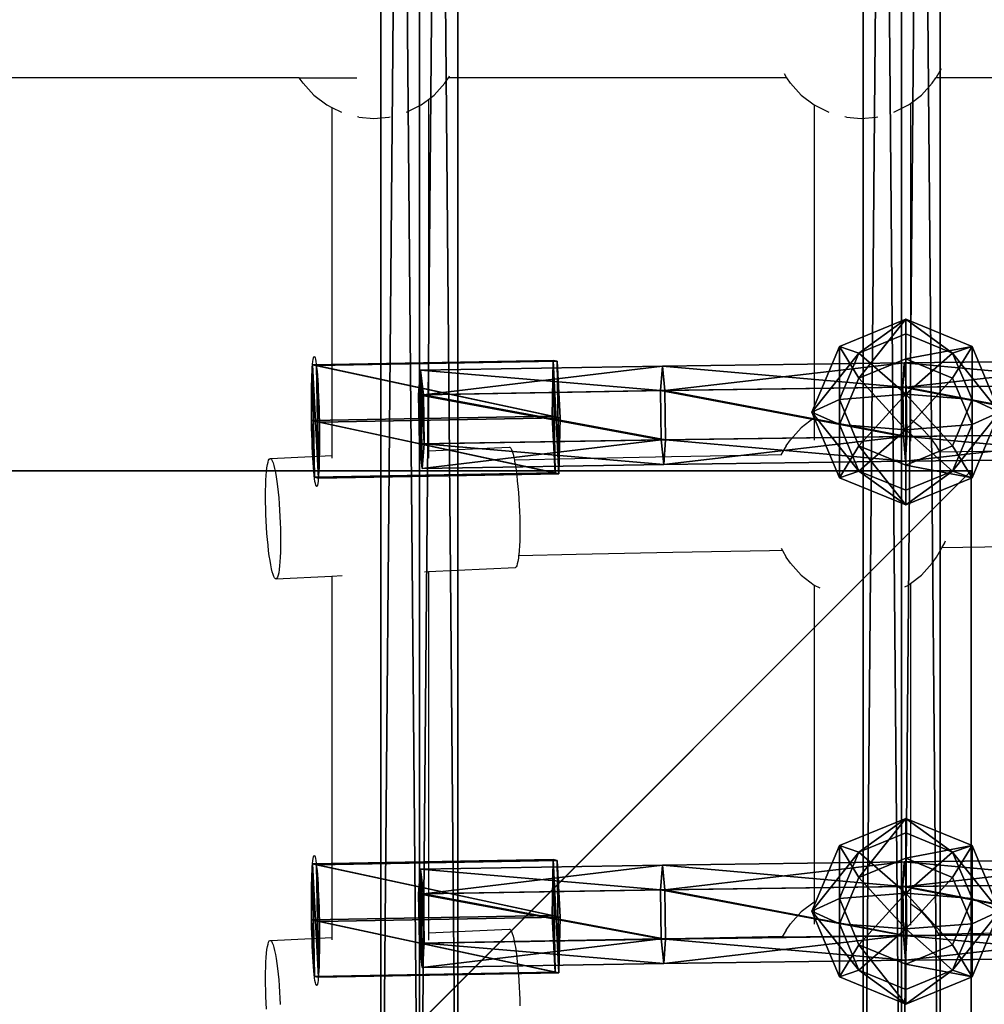
# Model space of a CAD drawing. Units: inches. Extents: x -240 to 474, y -160 to 495.
# Drawn here: x 53 to 69, y 151 to 167 of the extents above; entities that cross this region are included whole.
import ezdxf

# ---------------------------------------------------------------- set-up
doc = ezdxf.new("R2010")
doc.units = ezdxf.units.IN
doc.header["$MEASUREMENT"] = 0
doc.layers.get('0').update_dxf_attribs({"true_color": 0xff5454})
doc.layers.add('fundamenty', color=7, linetype='Continuous', true_color=0x777799)
doc.layers.add('hdpe', color=7, linetype='Continuous', true_color=0x664400)
doc.layers.add('strefa bezpieczeństwa', color=7, linetype='Continuous')

# ---------------------------------------------------------------- blocks, each defined once
blk = doc.blocks.new('Group_51')
for p, q in [((0, 40), (0, 0)), ((0, 40), (0, 40, 23.692)), ((40, 40), (0, 40)), ((40, 40, 23.692), (0, 40, 23.692)), ((11.698, 28.302, 35), (0, 40, 23.692)), ((0, 40, 23.692), (0, 0, 23.692))]:
    blk.add_line(p, q)
at = {"color": 251, "true_color": 0x565656}
mesh = blk.add_polyface(dxfattribs=at)
corners = [(40, 40, 23.692), (11.698, 28.302, 35), (0, 40, 23.692), (28.302, 28.302, 35)]
mesh.append_faces([[corners[k] for k in face] for face in [(0, 1, 2), (1, 0, 3)]], dxfattribs={"vtx0": -1, "color": 251})
mesh = blk.add_polyface(dxfattribs=at)
corners = [(40, 40, 23.692), (0, 40), (40, 40), (0, 40, 23.692)]
mesh.append_faces([[corners[k] for k in face] for face in [(0, 1, 2), (1, 0, 3)]], dxfattribs={"vtx0": -1, "color": 251})
mesh = blk.add_polyface(dxfattribs=at)
corners = [(11.698, 28.302, 35), (0, 0, 23.692), (0, 40, 23.692), (11.698, 11.698, 35)]
mesh.append_faces([[corners[k] for k in face] for face in [(0, 1, 2), (1, 0, 3)]], dxfattribs={"vtx0": -1, "color": 251})
mesh = blk.add_polyface(dxfattribs=at)
corners = [(0, 40), (0, 0, 23.692), (0, 0), (0, 40, 23.692)]
mesh.append_faces([[corners[k] for k in face] for face in [(0, 1, 2), (1, 0, 3)]], dxfattribs={"vtx0": -1, "color": 251})
mesh = blk.add_polyface(dxfattribs=at)
corners = [(0, 0), (40, 40), (0, 40), (40, 0)]
mesh.append_faces([[corners[k] for k in face] for face in [(0, 1, 2), (1, 0, 3)]], dxfattribs={"vtx0": -1, "color": 251})
blk = doc.blocks.new('Grupa_131')
at = {"layer": 'fundamenty', "color": 251, "true_color": 0x565656, "rotation": 270.0000000000261}
blk.add_blockref('Group_51', (0, 40), dxfattribs=at)
blk = doc.blocks.new('Grupa_3')
at = {"extrusion": (0, 0, -1)}
blk.add_arc((-21.705, 163.927, -3.266), 10.638, 90, 164.2385, dxfattribs=at)
blk = doc.blocks.new('Grupa_18')
at = {"layer": 'hdpe'}
blk.add_blockref('Grupa_3', (16.64, 17.154), dxfattribs=at)
blk = doc.blocks.new('Grupa_142')
for p, q in [((73.276, 1.279, 0.354), (0.105, 1.279, 22.167)), ((73.487, 1.279, 1.061), (0.316, 1.279, 22.874)), ((73.17, 0.639), (0, 0.639, 21.813)), ((73.592, 0.639, 1.415), (0.422, 0.639, 23.228)), ((73.276, 0, 0.354), (0.105, 0, 22.167)), ((73.487, 0, 1.061), (0.316, 0, 22.874))]:
    blk.add_line(p, q)
at = {"color": 250, "true_color": 0x1c1c1c}
mesh = blk.add_polyface(dxfattribs=at)
corners = [(73.17, 0.639), (0.105, 1.279, 22.167), (0, 0.639, 21.813), (73.276, 1.279, 0.354)]
mesh.append_faces([[corners[k] for k in face] for face in [(0, 1, 2), (1, 0, 3)]], dxfattribs={"vtx0": -1, "color": 250})
mesh = blk.add_polyface(dxfattribs=at)
corners = [(73.487, 1.279, 1.061), (0.105, 1.279, 22.167), (73.276, 1.279, 0.354), (0.316, 1.279, 22.874)]
mesh.append_faces([[corners[k] for k in face] for face in [(0, 1, 2), (1, 0, 3)]], dxfattribs={"vtx0": -1, "color": 250})
mesh = blk.add_polyface(dxfattribs=at)
corners = [(73.487, 1.279, 1.061), (0.422, 0.639, 23.228), (0.316, 1.279, 22.874), (73.592, 0.639, 1.415)]
mesh.append_faces([[corners[k] for k in face] for face in [(0, 1, 2), (1, 0, 3)]], dxfattribs={"vtx0": -1, "color": 250})
mesh = blk.add_polyface(dxfattribs=at)
corners = [(0.105, 0, 22.167), (73.17, 0.639), (0, 0.639, 21.813), (73.276, 0, 0.354)]
mesh.append_faces([[corners[k] for k in face] for face in [(0, 1, 2), (1, 0, 3)]], dxfattribs={"vtx0": -1, "color": 250})
mesh = blk.add_polyface(dxfattribs=at)
corners = [(0.422, 0.639, 23.228), (73.487, 0, 1.061), (0.316, 0, 22.874), (73.592, 0.639, 1.415)]
mesh.append_faces([[corners[k] for k in face] for face in [(0, 1, 2), (1, 0, 3)]], dxfattribs={"vtx0": -1, "color": 250})
mesh = blk.add_polyface(dxfattribs=at)
corners = [(0.105, 0, 22.167), (73.487, 0, 1.061), (73.276, 0, 0.354), (0.316, 0, 22.874)]
mesh.append_faces([[corners[k] for k in face] for face in [(0, 1, 2), (1, 0, 3)]], dxfattribs={"vtx0": -1, "color": 250})
blk = doc.blocks.new('Komponent_3')
at = {"layer": 'hdpe'}
blk.add_blockref('Grupa_142', (1.912, 0.312, 0.921), dxfattribs=at)
blk = doc.blocks.new('Grupa_173')
at = {"layer": 'hdpe'}
for p in [(0, 8), (0, 0)]:
    blk.add_blockref('Komponent_3', p, dxfattribs=at)
blk = doc.blocks.new('Grupa_179')
at = {"layer": 'hdpe'}
blk.add_blockref('Grupa_173', (0, 9.324), dxfattribs=at)
blk = doc.blocks.new('Komponent_1')
for p, q in [((1.54, 3.113, 2.054), (0.451, 2.657, 2.211)), ((1.54, 3.113, 2.054), (1.331, 2.657, 0.602)), ((2.63, 2.657, 1.897), (1.54, 3.113, 2.054)), ((1.75, 2.657, 3.506), (1.54, 3.113, 2.054)), ((0.451, 2.657, 2.211), (0, 1.556, 2.276)), ((0.451, 2.657, 2.211), (0.979, 2.334, 3.617)), ((0.561, 2.334, 0.713), (0.451, 2.657, 2.211)), ((0.561, 2.334, 0.713), (1.331, 2.657, 0.602)), ((1.75, 2.657, 3.506), (0.979, 2.334, 3.617)), ((1.331, 2.657, 0.602), (1.244, 1.556)), ((1.331, 2.657, 0.602), (2.101, 2.334, 0.491)), ((2.52, 2.334, 3.395), (1.75, 2.657, 3.506)), ((1.836, 1.556, 4.108), (1.75, 2.657, 3.506)), ((2.101, 2.334, 0.491), (2.63, 2.657, 1.897)), ((2.63, 2.657, 1.897), (2.52, 2.334, 3.395)), ((3.081, 1.556, 1.832), (2.63, 2.657, 1.897)), ((0.242, 1.556, 0.758), (0.561, 2.334, 0.713)), ((1.244, 1.556), (0.561, 2.334, 0.713)), ((0.979, 2.334, 3.617), (0.66, 1.556, 3.663)), ((0.979, 2.334, 3.617), (1.836, 1.556, 4.108)), ((1.244, 1.556), (2.101, 2.334, 0.491)), ((2.52, 2.334, 3.395), (1.836, 1.556, 4.108)), ((2.101, 2.334, 0.491), (2.42, 1.556, 0.445)), ((2.839, 1.556, 3.349), (2.52, 2.334, 3.395)), ((0, 1.556, 2.276), (0.451, 0.456, 2.211)), ((0.242, 1.556, 0.758), (0, 1.556, 2.276)), ((0, 1.556, 2.276), (0.66, 1.556, 3.663)), ((1.244, 1.556), (0.242, 1.556, 0.758)), ((0.561, 0.778, 0.713), (0.242, 1.556, 0.758)), ((1.244, 1.556), (0.561, 0.778, 0.713)), ((0.66, 1.556, 3.663), (0.979, 0.778, 3.617)), ((0.66, 1.556, 3.663), (1.836, 1.556, 4.108)), ((0.979, 0.778, 3.617), (1.836, 1.556, 4.108)), ((1.244, 1.556), (2.42, 1.556, 0.445)), ((1.244, 1.556), (2.101, 0.778, 0.491)), ((1.244, 1.556), (1.331, 0.456, 0.602)), ((1.75, 0.456, 3.506), (1.836, 1.556, 4.108)), ((2.52, 0.778, 3.395), (1.836, 1.556, 4.108)), ((2.839, 1.556, 3.349), (1.836, 1.556, 4.108)), ((2.42, 1.556, 0.445), (2.101, 0.778, 0.491)), ((2.42, 1.556, 0.445), (3.081, 1.556, 1.832)), ((2.52, 0.778, 3.395), (2.839, 1.556, 3.349)), ((2.63, 0.456, 1.897), (3.081, 1.556, 1.832)), ((3.081, 1.556, 1.832), (2.839, 1.556, 3.349)), ((0.561, 0.778, 0.713), (0.451, 0.456, 2.211)), ((0.451, 0.456, 2.211), (0.979, 0.778, 3.617)), ((1.331, 0.456, 0.602), (0.561, 0.778, 0.713)), ((0.979, 0.778, 3.617), (1.75, 0.456, 3.506)), ((2.101, 0.778, 0.491), (1.331, 0.456, 0.602)), ((1.75, 0.456, 3.506), (2.52, 0.778, 3.395)), ((2.101, 0.778, 0.491), (2.63, 0.456, 1.897)), ((2.63, 0.456, 1.897), (2.52, 0.778, 3.395)), ((0.451, 0.456, 2.211), (1.54, 0, 2.054)), ((1.331, 0.456, 0.602), (1.54, 0, 2.054)), ((1.54, 0, 2.054), (2.63, 0.456, 1.897)), ((1.54, 0, 2.054), (1.75, 0.456, 3.506))]:
    blk.add_line(p, q)
at = {"color": 2, "true_color": 0xffff00}
mesh = blk.add_polyface(dxfattribs=at)
corners = [(1.75, 2.657, 3.506), (0.451, 2.657, 2.211), (1.54, 3.113, 2.054), (0.979, 2.334, 3.617)]
mesh.append_faces([[corners[k] for k in face] for face in [(0, 1, 2), (1, 0, 3)]], dxfattribs={"vtx0": -1, "color": 2})
mesh = blk.add_polyface(dxfattribs=at)
corners = [(1.54, 3.113, 2.054), (0.561, 2.334, 0.713), (1.331, 2.657, 0.602), (0.451, 2.657, 2.211)]
mesh.append_faces([[corners[k] for k in face] for face in [(0, 1, 2), (1, 0, 3)]], dxfattribs={"vtx0": -1, "color": 2})
mesh = blk.add_polyface(dxfattribs=at)
corners = [(2.63, 2.657, 1.897), (1.331, 2.657, 0.602), (2.101, 2.334, 0.491), (1.54, 3.113, 2.054)]
mesh.append_faces([[corners[k] for k in face] for face in [(0, 1, 2), (1, 0, 3)]], dxfattribs={"vtx0": -1, "color": 2})
mesh = blk.add_polyface(dxfattribs=at)
corners = [(2.52, 2.334, 3.395), (1.54, 3.113, 2.054), (2.63, 2.657, 1.897), (1.75, 2.657, 3.506)]
mesh.append_faces([[corners[k] for k in face] for face in [(0, 1, 2), (1, 0, 3)]], dxfattribs={"vtx0": -1, "color": 2})
mesh = blk.add_polyface(dxfattribs=at)
corners = [(0.451, 2.657, 2.211), (0.66, 1.556, 3.663), (0, 1.556, 2.276), (0.979, 2.334, 3.617)]
mesh.append_faces([[corners[k] for k in face] for face in [(0, 1, 2), (1, 0, 3)]], dxfattribs={"vtx0": -1, "color": 2})
mesh = blk.add_polyface(dxfattribs=at)
corners = [(0.561, 2.334, 0.713), (0, 1.556, 2.276), (0.242, 1.556, 0.758), (0.451, 2.657, 2.211)]
mesh.append_faces([[corners[k] for k in face] for face in [(0, 1, 2), (1, 0, 3)]], dxfattribs={"vtx0": -1, "color": 2})
mesh = blk.add_polyface(dxfattribs=at)
corners = [(1.331, 2.657, 0.602), (0.561, 2.334, 0.713), (1.244, 1.556)]
mesh.append_faces([[corners[k] for k in face] for face in [(0, 1, 2)]], dxfattribs={"color": 2})
mesh = blk.add_polyface(dxfattribs=at)
corners = [(1.836, 1.556, 4.108), (0.979, 2.334, 3.617), (1.75, 2.657, 3.506)]
mesh.append_faces([[corners[k] for k in face] for face in [(0, 1, 2)]], dxfattribs={"color": 2})
mesh = blk.add_polyface(dxfattribs=at)
corners = [(2.101, 2.334, 0.491), (1.331, 2.657, 0.602), (1.244, 1.556)]
mesh.append_faces([[corners[k] for k in face] for face in [(0, 1, 2)]], dxfattribs={"color": 2})
mesh = blk.add_polyface(dxfattribs=at)
corners = [(2.52, 2.334, 3.395), (1.836, 1.556, 4.108), (1.75, 2.657, 3.506)]
mesh.append_faces([[corners[k] for k in face] for face in [(0, 1, 2)]], dxfattribs={"color": 2})
mesh = blk.add_polyface(dxfattribs=at)
corners = [(2.63, 2.657, 1.897), (2.42, 1.556, 0.445), (3.081, 1.556, 1.832), (2.101, 2.334, 0.491)]
mesh.append_faces([[corners[k] for k in face] for face in [(0, 1, 2), (1, 0, 3)]], dxfattribs={"vtx0": -1, "color": 2})
mesh = blk.add_polyface(dxfattribs=at)
corners = [(2.52, 2.334, 3.395), (3.081, 1.556, 1.832), (2.839, 1.556, 3.349), (2.63, 2.657, 1.897)]
mesh.append_faces([[corners[k] for k in face] for face in [(0, 1, 2), (1, 0, 3)]], dxfattribs={"vtx0": -1, "color": 2})
mesh = blk.add_polyface(dxfattribs=at)
corners = [(1.244, 1.556), (0.561, 2.334, 0.713), (0.242, 1.556, 0.758)]
mesh.append_faces([[corners[k] for k in face] for face in [(0, 1, 2)]], dxfattribs={"color": 2})
mesh = blk.add_polyface(dxfattribs=at)
corners = [(1.836, 1.556, 4.108), (0.66, 1.556, 3.663), (0.979, 2.334, 3.617)]
mesh.append_faces([[corners[k] for k in face] for face in [(0, 1, 2)]], dxfattribs={"color": 2})
mesh = blk.add_polyface(dxfattribs=at)
corners = [(2.42, 1.556, 0.445), (2.101, 2.334, 0.491), (1.244, 1.556)]
mesh.append_faces([[corners[k] for k in face] for face in [(0, 1, 2)]], dxfattribs={"color": 2})
mesh = blk.add_polyface(dxfattribs=at)
corners = [(2.839, 1.556, 3.349), (1.836, 1.556, 4.108), (2.52, 2.334, 3.395)]
mesh.append_faces([[corners[k] for k in face] for face in [(0, 1, 2)]], dxfattribs={"color": 2})
mesh = blk.add_polyface(dxfattribs=at)
corners = [(0, 1.556, 2.276), (0.979, 0.778, 3.617), (0.451, 0.456, 2.211), (0.66, 1.556, 3.663)]
mesh.append_faces([[corners[k] for k in face] for face in [(0, 1, 2), (1, 0, 3)]], dxfattribs={"vtx0": -1, "color": 2})
mesh = blk.add_polyface(dxfattribs=at)
corners = [(0.561, 0.778, 0.713), (0, 1.556, 2.276), (0.451, 0.456, 2.211), (0.242, 1.556, 0.758)]
mesh.append_faces([[corners[k] for k in face] for face in [(0, 1, 2), (1, 0, 3)]], dxfattribs={"vtx0": -1, "color": 2})
mesh = blk.add_polyface(dxfattribs=at)
corners = [(1.244, 1.556), (0.242, 1.556, 0.758), (0.561, 0.778, 0.713)]
mesh.append_faces([[corners[k] for k in face] for face in [(0, 1, 2)]], dxfattribs={"color": 2})
mesh = blk.add_polyface(dxfattribs=at)
corners = [(1.331, 0.456, 0.602), (1.244, 1.556), (0.561, 0.778, 0.713)]
mesh.append_faces([[corners[k] for k in face] for face in [(0, 1, 2)]], dxfattribs={"color": 2})
mesh = blk.add_polyface(dxfattribs=at)
corners = [(1.836, 1.556, 4.108), (0.979, 0.778, 3.617), (0.66, 1.556, 3.663)]
mesh.append_faces([[corners[k] for k in face] for face in [(0, 1, 2)]], dxfattribs={"color": 2})
mesh = blk.add_polyface(dxfattribs=at)
corners = [(1.836, 1.556, 4.108), (1.75, 0.456, 3.506), (0.979, 0.778, 3.617)]
mesh.append_faces([[corners[k] for k in face] for face in [(0, 1, 2)]], dxfattribs={"color": 2})
mesh = blk.add_polyface(dxfattribs=at)
corners = [(2.101, 0.778, 0.491), (1.244, 1.556), (1.331, 0.456, 0.602)]
mesh.append_faces([[corners[k] for k in face] for face in [(0, 1, 2)]], dxfattribs={"color": 2})
mesh = blk.add_polyface(dxfattribs=at)
corners = [(2.42, 1.556, 0.445), (1.244, 1.556), (2.101, 0.778, 0.491)]
mesh.append_faces([[corners[k] for k in face] for face in [(0, 1, 2)]], dxfattribs={"color": 2})
mesh = blk.add_polyface(dxfattribs=at)
corners = [(2.52, 0.778, 3.395), (1.75, 0.456, 3.506), (1.836, 1.556, 4.108)]
mesh.append_faces([[corners[k] for k in face] for face in [(0, 1, 2)]], dxfattribs={"color": 2})
mesh = blk.add_polyface(dxfattribs=at)
corners = [(2.839, 1.556, 3.349), (2.52, 0.778, 3.395), (1.836, 1.556, 4.108)]
mesh.append_faces([[corners[k] for k in face] for face in [(0, 1, 2)]], dxfattribs={"color": 2})
mesh = blk.add_polyface(dxfattribs=at)
corners = [(3.081, 1.556, 1.832), (2.101, 0.778, 0.491), (2.63, 0.456, 1.897), (2.42, 1.556, 0.445)]
mesh.append_faces([[corners[k] for k in face] for face in [(0, 1, 2), (1, 0, 3)]], dxfattribs={"vtx0": -1, "color": 2})
mesh = blk.add_polyface(dxfattribs=at)
corners = [(2.52, 0.778, 3.395), (3.081, 1.556, 1.832), (2.63, 0.456, 1.897), (2.839, 1.556, 3.349)]
mesh.append_faces([[corners[k] for k in face] for face in [(0, 1, 2), (1, 0, 3)]], dxfattribs={"vtx0": -1, "color": 2})
mesh = blk.add_polyface(dxfattribs=at)
corners = [(0.451, 0.456, 2.211), (1.75, 0.456, 3.506), (1.54, 0, 2.054), (0.979, 0.778, 3.617)]
mesh.append_faces([[corners[k] for k in face] for face in [(0, 1, 2), (1, 0, 3)]], dxfattribs={"vtx0": -1, "color": 2})
mesh = blk.add_polyface(dxfattribs=at)
corners = [(0.561, 0.778, 0.713), (1.54, 0, 2.054), (1.331, 0.456, 0.602), (0.451, 0.456, 2.211)]
mesh.append_faces([[corners[k] for k in face] for face in [(0, 1, 2), (1, 0, 3)]], dxfattribs={"vtx0": -1, "color": 2})
mesh = blk.add_polyface(dxfattribs=at)
corners = [(1.331, 0.456, 0.602), (2.63, 0.456, 1.897), (2.101, 0.778, 0.491), (1.54, 0, 2.054)]
mesh.append_faces([[corners[k] for k in face] for face in [(0, 1, 2), (1, 0, 3)]], dxfattribs={"vtx0": -1, "color": 2})
mesh = blk.add_polyface(dxfattribs=at)
corners = [(1.54, 0, 2.054), (2.52, 0.778, 3.395), (2.63, 0.456, 1.897), (1.75, 0.456, 3.506)]
mesh.append_faces([[corners[k] for k in face] for face in [(0, 1, 2), (1, 0, 3)]], dxfattribs={"vtx0": -1, "color": 2})
blk = doc.blocks.new('Grupa_177')
at = {"layer": 'hdpe'}
blk.add_blockref('Komponent_1', (0, 0), dxfattribs=at)
blk = doc.blocks.new('Grupa_186')
for p, q in [((0.072, 4.106, 0.791), (0, 0.114, 0.551)), ((0.999, 4.122, 0.241), (0.927, 0.13)), ((0.085, 4.041, 1.868), (0.013, 0.049, 1.627)), ((1.025, 3.992, 2.394), (0.954, 0, 2.153)), ((1.94, 4.074, 0.767), (1.868, 0.082, 0.526)), ((1.953, 4.009, 1.843), (1.881, 0.017, 1.603))]:
    blk.add_line(p, q)
blk.add_polyline3d([(0, 0.114, 0.551), (0.927, 0.13, 0), (1.868, 0.082, 0.526), (1.881, 0.017, 1.603), (0.954, 0, 2.153), (0.013, 0.049, 1.627), (0, 0.114, 0.551)], close=True)
at = {"extrusion": (-0.017939, -0.998027, -0.060174)}
blk.add_circle((0.939, 1.07, -4.147), 1.079, dxfattribs=at)
at = {"color": 254, "true_color": 0xe2e2e2}
mesh = blk.add_polyface(dxfattribs=at)
corners = [(0.927, 0.13), (0.072, 4.106, 0.791), (0, 0.114, 0.551), (0.999, 4.122, 0.241)]
mesh.append_faces([[corners[k] for k in face] for face in [(0, 1, 2), (1, 0, 3)]], dxfattribs={"vtx0": -1, "color": 254})
mesh = blk.add_polyface(dxfattribs=at)
corners = [(0, 0.114, 0.551), (0.085, 4.041, 1.868), (0.013, 0.049, 1.627), (0.072, 4.106, 0.791)]
mesh.append_faces([[corners[k] for k in face] for face in [(0, 1, 2), (1, 0, 3)]], dxfattribs={"vtx0": -1, "color": 254})
mesh = blk.add_polyface(dxfattribs=at)
corners = [(1.94, 4.074, 0.767), (0.072, 4.106, 0.791), (0.999, 4.122, 0.241), (1.953, 4.009, 1.843), (0.085, 4.041, 1.868), (1.025, 3.992, 2.394)]
mesh.append_faces([[corners[k] for k in face] for face in [(0, 1, 2), (4, 3, 5)]], dxfattribs={"vtx0": -1, "color": 254})
mesh.append_faces([[corners[k] for k in face] for face in [(1, 3, 4)]], dxfattribs={"vtx0": -1, "vtx1": -1, "color": 254})
mesh.append_faces([[corners[k] for k in face] for face in [(1, 0, 3)]], dxfattribs={"vtx0": -1, "vtx2": -1, "color": 254})
mesh = blk.add_polyface(dxfattribs=at)
corners = [(1.868, 0.082, 0.526), (0.999, 4.122, 0.241), (0.927, 0.13), (1.94, 4.074, 0.767)]
mesh.append_faces([[corners[k] for k in face] for face in [(0, 1, 2), (1, 0, 3)]], dxfattribs={"vtx0": -1, "color": 254})
mesh = blk.add_polyface(dxfattribs=at)
corners = [(0.085, 4.041, 1.868), (0.954, 0, 2.153), (0.013, 0.049, 1.627), (1.025, 3.992, 2.394)]
mesh.append_faces([[corners[k] for k in face] for face in [(0, 1, 2), (1, 0, 3)]], dxfattribs={"vtx0": -1, "color": 254})
mesh = blk.add_polyface(dxfattribs=at)
corners = [(1.025, 3.992, 2.394), (1.881, 0.017, 1.603), (0.954, 0, 2.153), (1.953, 4.009, 1.843)]
mesh.append_faces([[corners[k] for k in face] for face in [(0, 1, 2), (1, 0, 3)]], dxfattribs={"vtx0": -1, "color": 254})
mesh = blk.add_polyface(dxfattribs=at)
corners = [(1.953, 4.009, 1.843), (1.868, 0.082, 0.526), (1.881, 0.017, 1.603), (1.94, 4.074, 0.767)]
mesh.append_faces([[corners[k] for k in face] for face in [(0, 1, 2), (1, 0, 3)]], dxfattribs={"vtx0": -1, "color": 254})
mesh = blk.add_polyface(dxfattribs=at)
corners = [(0, 0.114, 0.551), (1.868, 0.082, 0.526), (0.927, 0.13), (1.881, 0.017, 1.603), (0.013, 0.049, 1.627), (0.954, 0, 2.153)]
mesh.append_faces([[corners[k] for k in face] for face in [(0, 1, 2), (3, 4, 5)]], dxfattribs={"vtx0": -1, "color": 254})
mesh.append_faces([[corners[k] for k in face] for face in [(1, 0, 3)]], dxfattribs={"vtx0": -1, "vtx1": -1, "color": 254})
mesh.append_faces([[corners[k] for k in face] for face in [(3, 0, 4)]], dxfattribs={"vtx0": -1, "vtx2": -1, "color": 254})
blk = doc.blocks.new('Grupa_182')
for p, q in [((0.464, 12.097, 1.599), (0.506, 8.09, 1.742)), ((1.28, 12.104, 1.598), (1.323, 8.1, 1.742)), ((0.506, 8.033, 0.33), (0.463, 12.053, 0.186)), ((1.279, 12.061, 0.185), (1.322, 8.042, 0.329)), ((1.688, 12.086, 0.891), (1.731, 8.076, 1.035)), ((0.098, 8.056, 1.036), (0.506, 8.09, 1.742)), ((0.506, 8.033, 0.33), (0.098, 8.056, 1.036)), ((0.506, 8.09, 1.742), (1.323, 8.1, 1.742)), ((0.506, 8.09, 1.742), (0.561, 4.086, 1.927)), ((1.322, 8.042, 0.329), (0.506, 8.033, 0.33)), ((0.561, 4.014, 0.515), (0.506, 8.033, 0.33)), ((1.731, 8.076, 1.035), (1.322, 8.042, 0.329)), ((1.322, 8.042, 0.329), (1.377, 4.026, 0.514)), ((1.323, 8.1, 1.742), (1.731, 8.076, 1.035)), ((1.323, 8.1, 1.742), (1.378, 4.098, 1.926)), ((1.731, 8.076, 1.035), (1.786, 4.068, 1.22)), ((0.153, 4.044, 1.221), (0.561, 4.086, 1.927)), ((0.561, 4.086, 1.927), (1.378, 4.098, 1.926)), ((0.561, 4.086, 1.927), (0.629, 0.08, 2.153)), ((1.378, 4.098, 1.926), (1.786, 4.068, 1.22)), ((1.378, 4.098, 1.926), (1.445, 0.093, 2.152)), ((0.561, 4.014, 0.515), (0.153, 4.044, 1.221)), ((1.377, 4.026, 0.514), (0.561, 4.014, 0.515)), ((0.629, 0, 0.741), (0.561, 4.014, 0.515)), ((1.786, 4.068, 1.22), (1.377, 4.026, 0.514)), ((1.377, 4.026, 0.514), (1.445, 0.014, 0.74)), ((1.786, 4.068, 1.22), (1.853, 0.06, 1.445)), ((0.22, 0.033, 1.447), (0.629, 0.08, 2.153)), ((0.629, 0, 0.741), (0.22, 0.033, 1.447)), ((0.629, 0.08, 2.153), (1.445, 0.093, 2.152)), ((1.445, 0.014, 0.74), (0.629, 0, 0.741)), ((1.445, 0.093, 2.152), (1.853, 0.06, 1.445)), ((1.853, 0.06, 1.445), (1.445, 0.014, 0.74))]:
    blk.add_line(p, q)
blk.add_polyline3d([(0.22, 48.211, 1.447), (0.153, 44.2, 1.221), (0.098, 40.187, 1.036), (0.055, 36.173, 0.892), (0.025, 32.156, 0.79), (0.006, 28.139, 0.728), (0, 24.122, 0.708), (0.006, 20.104, 0.728), (0.025, 16.087, 0.79), (0.055, 12.071, 0.892), (0.098, 8.056, 1.036), (0.153, 4.044, 1.221), (0.22, 0.033, 1.447)])
at = {"color": 250, "true_color": 0x1c1c1c}
mesh = blk.add_polyface(dxfattribs=at)
corners = [(0.055, 12.071, 0.892), (0.506, 8.09, 1.742), (0.098, 8.056, 1.036), (0.464, 12.097, 1.599)]
mesh.append_faces([[corners[k] for k in face] for face in [(0, 1, 2), (1, 0, 3)]], dxfattribs={"vtx0": -1, "color": 250})
mesh = blk.add_polyface(dxfattribs=at)
corners = [(1.28, 12.104, 1.598), (0.506, 8.09, 1.742), (0.464, 12.097, 1.599), (1.323, 8.1, 1.742)]
mesh.append_faces([[corners[k] for k in face] for face in [(0, 1, 2), (1, 0, 3)]], dxfattribs={"vtx0": -1, "color": 250})
mesh = blk.add_polyface(dxfattribs=at)
corners = [(1.323, 8.1, 1.742), (1.688, 12.086, 0.891), (1.731, 8.076, 1.035), (1.28, 12.104, 1.598)]
mesh.append_faces([[corners[k] for k in face] for face in [(0, 1, 2), (1, 0, 3)]], dxfattribs={"vtx0": -1, "color": 250})
mesh = blk.add_polyface(dxfattribs=at)
corners = [(0.463, 12.053, 0.186), (0.098, 8.056, 1.036), (0.506, 8.033, 0.33), (0.055, 12.071, 0.892)]
mesh.append_faces([[corners[k] for k in face] for face in [(0, 1, 2), (1, 0, 3)]], dxfattribs={"vtx0": -1, "color": 250})
mesh = blk.add_polyface(dxfattribs=at)
corners = [(0.506, 8.033, 0.33), (1.279, 12.061, 0.185), (0.463, 12.053, 0.186), (1.322, 8.042, 0.329)]
mesh.append_faces([[corners[k] for k in face] for face in [(0, 1, 2), (1, 0, 3)]], dxfattribs={"vtx0": -1, "color": 250})
mesh = blk.add_polyface(dxfattribs=at)
corners = [(1.731, 8.076, 1.035), (1.279, 12.061, 0.185), (1.322, 8.042, 0.329), (1.688, 12.086, 0.891)]
mesh.append_faces([[corners[k] for k in face] for face in [(0, 1, 2), (1, 0, 3)]], dxfattribs={"vtx0": -1, "color": 250})
mesh = blk.add_polyface(dxfattribs=at)
corners = [(0.098, 8.056, 1.036), (0.561, 4.086, 1.927), (0.153, 4.044, 1.221), (0.506, 8.09, 1.742)]
mesh.append_faces([[corners[k] for k in face] for face in [(0, 1, 2), (1, 0, 3)]], dxfattribs={"vtx0": -1, "color": 250})
mesh = blk.add_polyface(dxfattribs=at)
corners = [(0.506, 8.033, 0.33), (0.153, 4.044, 1.221), (0.561, 4.014, 0.515), (0.098, 8.056, 1.036)]
mesh.append_faces([[corners[k] for k in face] for face in [(0, 1, 2), (1, 0, 3)]], dxfattribs={"vtx0": -1, "color": 250})
mesh = blk.add_polyface(dxfattribs=at)
corners = [(1.323, 8.1, 1.742), (0.561, 4.086, 1.927), (0.506, 8.09, 1.742), (1.378, 4.098, 1.926)]
mesh.append_faces([[corners[k] for k in face] for face in [(0, 1, 2), (1, 0, 3)]], dxfattribs={"vtx0": -1, "color": 250})
mesh = blk.add_polyface(dxfattribs=at)
corners = [(0.561, 4.014, 0.515), (1.322, 8.042, 0.329), (0.506, 8.033, 0.33), (1.377, 4.026, 0.514)]
mesh.append_faces([[corners[k] for k in face] for face in [(0, 1, 2), (1, 0, 3)]], dxfattribs={"vtx0": -1, "color": 250})
mesh = blk.add_polyface(dxfattribs=at)
corners = [(1.786, 4.068, 1.22), (1.322, 8.042, 0.329), (1.377, 4.026, 0.514), (1.731, 8.076, 1.035)]
mesh.append_faces([[corners[k] for k in face] for face in [(0, 1, 2), (1, 0, 3)]], dxfattribs={"vtx0": -1, "color": 250})
mesh = blk.add_polyface(dxfattribs=at)
corners = [(1.378, 4.098, 1.926), (1.731, 8.076, 1.035), (1.786, 4.068, 1.22), (1.323, 8.1, 1.742)]
mesh.append_faces([[corners[k] for k in face] for face in [(0, 1, 2), (1, 0, 3)]], dxfattribs={"vtx0": -1, "color": 250})
mesh = blk.add_polyface(dxfattribs=at)
corners = [(0.153, 4.044, 1.221), (0.629, 0.08, 2.153), (0.22, 0.033, 1.447), (0.561, 4.086, 1.927)]
mesh.append_faces([[corners[k] for k in face] for face in [(0, 1, 2), (1, 0, 3)]], dxfattribs={"vtx0": -1, "color": 250})
mesh = blk.add_polyface(dxfattribs=at)
corners = [(1.378, 4.098, 1.926), (0.629, 0.08, 2.153), (0.561, 4.086, 1.927), (1.445, 0.093, 2.152)]
mesh.append_faces([[corners[k] for k in face] for face in [(0, 1, 2), (1, 0, 3)]], dxfattribs={"vtx0": -1, "color": 250})
mesh = blk.add_polyface(dxfattribs=at)
corners = [(1.445, 0.093, 2.152), (1.786, 4.068, 1.22), (1.853, 0.06, 1.445), (1.378, 4.098, 1.926)]
mesh.append_faces([[corners[k] for k in face] for face in [(0, 1, 2), (1, 0, 3)]], dxfattribs={"vtx0": -1, "color": 250})
mesh = blk.add_polyface(dxfattribs=at)
corners = [(0.561, 4.014, 0.515), (0.22, 0.033, 1.447), (0.629, 0, 0.741), (0.153, 4.044, 1.221)]
mesh.append_faces([[corners[k] for k in face] for face in [(0, 1, 2), (1, 0, 3)]], dxfattribs={"vtx0": -1, "color": 250})
mesh = blk.add_polyface(dxfattribs=at)
corners = [(0.629, 0, 0.741), (1.377, 4.026, 0.514), (0.561, 4.014, 0.515), (1.445, 0.014, 0.74)]
mesh.append_faces([[corners[k] for k in face] for face in [(0, 1, 2), (1, 0, 3)]], dxfattribs={"vtx0": -1, "color": 250})
mesh = blk.add_polyface(dxfattribs=at)
corners = [(1.853, 0.06, 1.445), (1.377, 4.026, 0.514), (1.445, 0.014, 0.74), (1.786, 4.068, 1.22)]
mesh.append_faces([[corners[k] for k in face] for face in [(0, 1, 2), (1, 0, 3)]], dxfattribs={"vtx0": -1, "color": 250})
mesh = blk.add_polyface(dxfattribs=at)
corners = [(0.629, 0, 0.741), (1.853, 0.06, 1.445), (1.445, 0.014, 0.74), (0.22, 0.033, 1.447), (1.445, 0.093, 2.152), (0.629, 0.08, 2.153)]
mesh.append_faces([[corners[k] for k in face] for face in [(0, 1, 2), (4, 3, 5)]], dxfattribs={"vtx0": -1, "color": 250})
mesh.append_faces([[corners[k] for k in face] for face in [(1, 3, 4)]], dxfattribs={"vtx0": -1, "vtx1": -1, "color": 250})
mesh.append_faces([[corners[k] for k in face] for face in [(1, 0, 3)]], dxfattribs={"vtx0": -1, "vtx2": -1, "color": 250})
blk = doc.blocks.new('Komponent_8')
at = {"layer": 'hdpe'}
for name, p in [('Grupa_182', (0.624, 1.776, 0.867)), ('Grupa_177', (0, 8.301))]:
    blk.add_blockref(name, p, dxfattribs=at)
at = {"layer": 'hdpe', "extrusion": (0, 0, -1), "zscale": -1, "rotation": 180}
blk.add_blockref('Grupa_186', (-0.684, 4.122, -1.203), dxfattribs=at)
blk = doc.blocks.new('Grupa_192')
at = {"layer": 'hdpe'}
blk.add_blockref('Komponent_8', (0, 0), dxfattribs=at)
blk = doc.blocks.new('Grupa_175')
at = {"layer": 'hdpe'}
for p in [(48.939, 0.009, 2.584), (57.223, 0.009)]:
    blk.add_blockref('Grupa_192', p, dxfattribs=at)
blk = doc.blocks.new('0109')
for p, q in [((-4.006, -39.759), (-4.006, -45.287)), ((2.18, -43.252), (2.202, -44.858)), ((3.768, -43.237), (3.79, -44.841)), ((10.178, -43.252), (10.2, -44.858)), ((2.202, -44.858), (2.208, -45.217)), ((3.79, -44.841), (3.795, -45.189)), ((10.2, -44.858), (10.206, -45.239)), ((-4.018, -45.278), (-4.162, -45.196)), ((2.208, -45.217), (2.101, -45.278)), ((2.208, -45.217), (2.212, -45.214)), ((3.686, -45.132), (3.702, -45.138)), ((3.709, -45.14), (3.702, -45.138)), ((3.795, -45.189), (3.709, -45.14)), ((3.949, -45.278), (3.795, -45.189)), ((10.206, -45.239), (10.137, -45.278)), ((10.206, -45.239), (10.21, -45.236)), ((-4.006, -45.287), (-4.018, -45.278)), ((-3.917, -45.351), (-4.006, -45.287)), ((-3.719, -45.526), (-3.917, -45.351)), ((2, -45.351), (1.801, -45.526)), ((2.101, -45.278), (2, -45.351)), ((4.051, -45.351), (3.949, -45.278)), ((4.249, -45.526), (4.051, -45.351)), ((10.036, -45.351), (9.837, -45.526)), ((10.137, -45.278), (10.036, -45.351)), ((-3.581, -45.707), (-3.719, -45.526)), ((1.801, -45.526), (1.664, -45.707)), ((4.387, -45.707), (4.249, -45.526)), ((9.837, -45.526), (9.7, -45.707)), ((-3.556, -45.74), (-3.581, -45.707)), ((-3.581, -45.707), (1.664, -45.707)), ((-3.435, -45.984), (-3.556, -45.74)), ((1.664, -45.707), (2.013, -45.708)), ((2.013, -45.708), (2.023, -45.707)), ((4.412, -45.74), (4.387, -45.707)), ((4.387, -45.707), (9.7, -45.707)), ((4.442, -45.801), (4.412, -45.74)), ((9.7, -45.707), (10.049, -45.708)), ((10.049, -45.708), (10.059, -45.707)), ((-3.354, -46.277), (-3.36, -46.252)), ((-3.331, -46.525), (-3.354, -46.277)), ((-3.354, -46.773), (-3.331, -46.525)), ((-3.354, -46.773), (-3.36, -46.799)), ((-3.556, -47.309), (-3.435, -47.065)), ((4.412, -47.309), (4.46, -47.213)), ((-3.719, -47.523), (-3.556, -47.309)), ((-3.556, -47.309), (1.637, -47.307)), ((1.637, -47.307), (1.638, -47.309)), ((1.638, -47.309), (1.996, -47.306)), ((1.638, -47.309), (1.801, -47.523)), ((1.996, -47.306), (2.005, -47.307)), ((4.249, -47.523), (4.412, -47.309)), ((4.412, -47.309), (9.673, -47.307)), ((9.673, -47.307), (9.674, -47.309)), ((9.674, -47.309), (10.032, -47.306)), ((9.674, -47.309), (9.837, -47.523)), ((10.032, -47.306), (10.041, -47.307)), ((-3.917, -47.699), (-3.719, -47.523)), ((1.801, -47.523), (2, -47.699)), ((4.051, -47.699), (4.249, -47.523)), ((9.837, -47.523), (10.036, -47.699)), ((-3.917, -47.699), (-4.006, -47.763)), ((2.101, -47.771), (2, -47.699)), ((4.051, -47.699), (3.949, -47.771)), ((10.137, -47.771), (10.036, -47.699)), ((-4.079, -47.806), (-4.018, -47.771)), ((-4.006, -47.763), (-4.018, -47.771)), ((-4.006, -47.763), (-4.006, -53.372)), ((2.101, -47.771), (2.251, -47.858)), ((2.251, -47.845), (2.251, -47.858)), ((2.251, -47.858), (2.254, -48.069)), ((3.801, -47.857), (3.838, -47.835)), ((3.838, -47.835), (3.949, -47.771)), ((3.838, -47.835), (3.842, -48.049)), ((10.137, -47.771), (10.248, -47.836)), ((10.248, -47.823), (10.248, -47.836)), ((10.248, -47.836), (10.252, -48.069)), ((2.254, -48.069), (2.285, -49.674)), ((3.842, -48.049), (3.872, -49.652)), ((10.252, -48.069), (10.282, -49.674)), ((2.285, -49.674), (2.317, -51.279)), ((3.872, -49.652), (3.905, -51.255)), ((10.282, -49.674), (10.315, -51.279)), ((2.317, -51.279), (2.339, -52.281)), ((3.905, -51.255), (3.926, -52.21)), ((10.315, -51.279), (10.337, -52.281)), ((2.239, -52.303), (2.293, -52.29)), ((2.293, -52.29), (2.339, -52.281)), ((2.339, -52.281), (2.355, -52.277)), ((2.355, -52.277), (2.426, -52.265)), ((2.426, -52.265), (2.505, -52.253)), ((2.505, -52.253), (2.591, -52.242)), ((2.591, -52.242), (2.682, -52.232)), ((2.682, -52.232), (2.778, -52.223)), ((2.778, -52.223), (2.878, -52.215)), ((2.878, -52.215), (2.98, -52.207)), ((2.98, -52.207), (3.085, -52.202)), ((3.085, -52.202), (3.189, -52.197)), ((3.189, -52.197), (3.293, -52.193)), ((3.293, -52.193), (3.395, -52.191)), ((3.395, -52.191), (3.494, -52.191)), ((3.494, -52.191), (3.589, -52.191)), ((3.589, -52.191), (3.679, -52.193)), ((3.679, -52.193), (3.762, -52.197)), ((3.762, -52.197), (3.839, -52.202)), ((3.839, -52.202), (3.908, -52.207)), ((3.908, -52.207), (3.926, -52.21)), ((3.926, -52.21), (3.968, -52.215)), ((3.968, -52.215), (4.019, -52.223)), ((4.019, -52.223), (4.06, -52.232)), ((4.06, -52.232), (4.091, -52.242)), ((4.091, -52.242), (4.111, -52.253)), ((4.111, -52.253), (4.12, -52.265)), ((4.189, -53.707), (4.12, -52.265)), ((10.237, -52.303), (10.29, -52.29)), ((10.29, -52.29), (10.337, -52.281)), ((10.337, -52.281), (10.353, -52.277)), ((10.353, -52.277), (10.424, -52.265)), ((10.424, -52.265), (10.503, -52.253)), ((10.503, -52.253), (10.588, -52.242)), ((10.588, -52.242), (10.68, -52.232)), ((10.68, -52.232), (10.776, -52.223)), ((10.776, -52.223), (10.876, -52.215)), ((10.876, -52.215), (10.978, -52.207)), ((10.978, -52.207), (11.083, -52.202)), ((11.083, -52.202), (11.187, -52.197)), ((11.187, -52.197), (11.291, -52.193)), ((11.291, -52.193), (11.393, -52.191)), ((2.124, -52.367), (2.126, -52.355)), ((2.187, -53.707), (2.124, -52.367)), ((2.126, -52.355), (2.138, -52.342)), ((2.138, -52.342), (2.161, -52.329)), ((2.161, -52.329), (2.195, -52.316)), ((2.195, -52.316), (2.239, -52.303)), ((10.122, -52.367), (10.123, -52.355)), ((10.185, -53.707), (10.122, -52.367)), ((10.123, -52.355), (10.136, -52.342)), ((10.136, -52.342), (10.159, -52.329)), ((10.159, -52.329), (10.193, -52.316)), ((10.193, -52.316), (10.237, -52.303)), ((-4.034, -53.363), (-4.006, -53.372)), ((-3.917, -53.437), (-4.006, -53.372)), ((-3.719, -53.612), (-3.917, -53.437)), ((-3.647, -53.707), (-3.719, -53.612)), ((-3.556, -53.826), (-3.647, -53.707)), ((-3.647, -53.707), (2.187, -53.707)), ((2.187, -53.707), (2.305, -53.707)), ((4.189, -53.707), (10.185, -53.707)), ((4.192, -53.773), (4.189, -53.707)), ((10.185, -53.707), (10.303, -53.707)), ((-3.435, -54.07), (-3.556, -53.826)), ((-3.354, -54.363), (-3.359, -54.34)), ((-3.331, -54.611), (-3.354, -54.363)), ((-3.354, -54.859), (-3.331, -54.611)), ((-4.007, -54.9), (-4.007, -54.896)), ((-4.006, -54.905), (-4.007, -54.9)), ((-3.354, -54.859), (-3.36, -54.886)), ((-4.007, -55.849), (-4.006, -54.905)), ((-3.512, -55.307), (-3.435, -55.151)), ((4.264, -55.307), (4.256, -55.138)), ((-3.556, -55.395), (-3.512, -55.307)), ((-3.512, -55.307), (2.263, -55.307)), ((2.263, -55.307), (2.304, -55.307)), ((2.313, -56.323), (2.263, -55.307)), ((4.264, -55.307), (10.261, -55.307)), ((4.308, -56.233), (4.264, -55.307)), ((10.261, -55.307), (10.301, -55.307)), ((10.311, -56.323), (10.261, -55.307)), ((-3.719, -55.609), (-3.556, -55.395)), ((-3.917, -55.785), (-3.719, -55.609)), ((-4.007, -55.849), (-4.009, -62.96)), ((-3.917, -55.785), (-4.007, -55.849)), ((2.693, -56.222), (2.778, -56.211)), ((2.778, -56.211), (2.87, -56.201)), ((2.87, -56.201), (2.966, -56.191)), ((2.966, -56.191), (3.066, -56.183)), ((3.066, -56.183), (3.168, -56.176)), ((3.168, -56.176), (3.272, -56.17)), ((3.272, -56.17), (3.377, -56.165)), ((3.377, -56.165), (3.481, -56.162)), ((3.481, -56.162), (3.583, -56.16)), ((3.583, -56.16), (3.682, -56.159)), ((3.682, -56.159), (3.777, -56.16)), ((3.777, -56.16), (3.866, -56.162)), ((3.866, -56.162), (3.95, -56.165)), ((3.95, -56.165), (4.027, -56.17)), ((4.027, -56.17), (4.095, -56.176)), ((4.095, -56.176), (4.156, -56.183)), ((4.156, -56.183), (4.207, -56.191)), ((4.207, -56.191), (4.248, -56.201)), ((4.248, -56.201), (4.279, -56.211)), ((4.279, -56.211), (4.299, -56.222)), ((10.691, -56.222), (10.776, -56.211)), ((10.776, -56.211), (10.868, -56.201)), ((10.868, -56.201), (10.964, -56.191)), ((10.964, -56.191), (11.064, -56.183)), ((11.064, -56.183), (11.166, -56.176)), ((11.166, -56.176), (11.27, -56.17)), ((11.27, -56.17), (11.375, -56.165)), ((2.312, -56.335), (2.313, -56.323)), ((2.321, -56.347), (2.312, -56.335)), ((2.313, -56.323), (2.326, -56.311)), ((2.341, -56.358), (2.321, -56.347)), ((2.326, -56.311), (2.349, -56.298)), ((2.372, -56.368), (2.341, -56.358)), ((2.349, -56.298), (2.383, -56.284)), ((2.413, -56.378), (2.372, -56.368)), ((2.383, -56.284), (2.427, -56.271)), ((2.427, -56.271), (2.48, -56.258)), ((2.48, -56.258), (2.543, -56.246)), ((2.543, -56.246), (2.614, -56.233)), ((2.614, -56.233), (2.693, -56.222)), ((3.75, -56.368), (3.654, -56.378)), ((3.842, -56.358), (3.75, -56.368)), ((3.927, -56.347), (3.842, -56.358)), ((4.006, -56.335), (3.927, -56.347)), ((4.077, -56.323), (4.006, -56.335)), ((4.14, -56.311), (4.077, -56.323)), ((4.193, -56.298), (4.14, -56.311)), ((4.237, -56.284), (4.193, -56.298)), ((4.271, -56.271), (4.237, -56.284)), ((4.294, -56.258), (4.271, -56.271)), ((4.307, -56.246), (4.294, -56.258)), ((4.299, -56.222), (4.308, -56.233)), ((4.308, -56.233), (4.307, -56.246)), ((10.31, -56.335), (10.311, -56.323)), ((10.319, -56.347), (10.31, -56.335)), ((10.311, -56.323), (10.324, -56.311)), ((10.339, -56.358), (10.319, -56.347)), ((10.324, -56.311), (10.347, -56.298)), ((10.37, -56.368), (10.339, -56.358)), ((10.347, -56.298), (10.381, -56.284)), ((10.411, -56.378), (10.37, -56.368)), ((10.381, -56.284), (10.425, -56.271)), ((10.425, -56.271), (10.478, -56.258)), ((10.478, -56.258), (10.541, -56.246)), ((10.541, -56.246), (10.612, -56.233)), ((10.612, -56.233), (10.691, -56.222)), ((2.464, -56.386), (2.413, -56.378)), ((2.525, -56.393), (2.464, -56.386)), ((2.593, -56.399), (2.525, -56.393)), ((2.67, -56.404), (2.593, -56.399)), ((2.754, -56.407), (2.67, -56.404)), ((2.843, -56.409), (2.754, -56.407)), ((2.938, -56.41), (2.843, -56.409)), ((3.037, -56.409), (2.938, -56.41)), ((3.139, -56.407), (3.037, -56.409)), ((3.243, -56.404), (3.139, -56.407)), ((3.348, -56.399), (3.243, -56.404)), ((3.452, -56.393), (3.348, -56.399)), ((3.554, -56.386), (3.452, -56.393)), ((3.654, -56.378), (3.554, -56.386)), ((10.462, -56.386), (10.411, -56.378)), ((10.522, -56.393), (10.462, -56.386)), ((10.591, -56.399), (10.522, -56.393)), ((10.668, -56.404), (10.591, -56.399)), ((10.752, -56.407), (10.668, -56.404)), ((10.841, -56.409), (10.752, -56.407)), ((10.936, -56.41), (10.841, -56.409)), ((11.035, -56.409), (10.936, -56.41)), ((11.137, -56.407), (11.035, -56.409)), ((11.241, -56.404), (11.137, -56.407)), ((11.346, -56.399), (11.241, -56.404)), ((11.45, -56.393), (11.346, -56.399))]:
    blk.add_line(p, q)

msp = doc.modelspace()

# ---------------------------------------------------------------- block references
at = {"layer": 'hdpe'}
for name, p in [('Grupa_18', (25.568, -20.597, -11.366)), ('Grupa_131', (28.99, 119.831, -64.869))]:
    msp.add_blockref(name, p, dxfattribs=at)
at = {"layer": 'hdpe', "rotation": 270}
for name, p in [('Grupa_179', (49.558, 219.552, 31.413)), ('Grupa_175', (58.035, 211.289, 33.123))]:
    msp.add_blockref(name, p, dxfattribs=at)
at = {"layer": 'strefa bezpieczeństwa', "rotation": 270}
msp.add_blockref('0109', (113.69, 162.35), dxfattribs=at)

doc.saveas('drawing.dxf')
